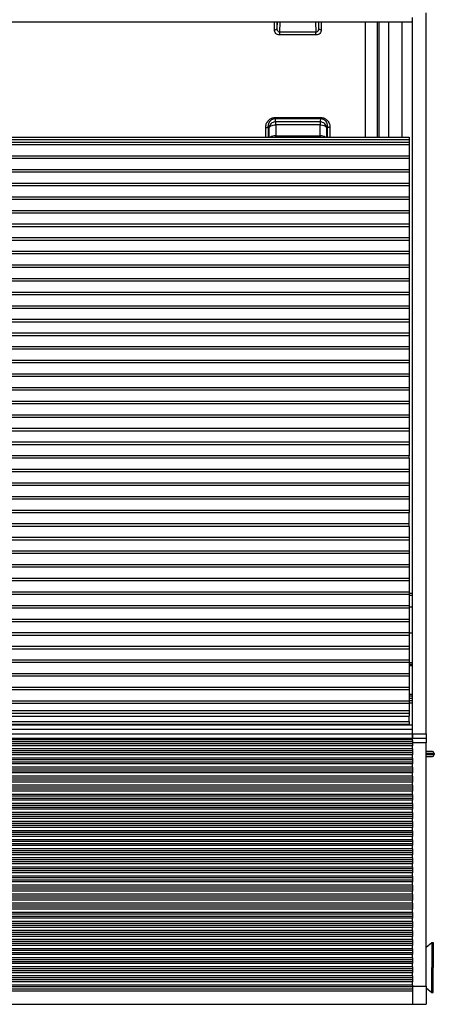
# Paper-space layout '168703_1' of a CAD drawing. Units: millimetres. Extents: x 0 to 603, y 0 to 297.
# Drawn here: x 145 to 191, y 108 to 216 of the extents above; entities that cross this region are included whole.
import ezdxf

# ---------------------------------------------------------------- set-up
doc = ezdxf.new("R2010")
doc.units = ezdxf.units.MM
doc.header["$LTSCALE"] = 23.1
doc.layers.get('0').update_dxf_attribs({"linetype": 'CONTINUOUS'})
for name, color, linetype in [('6_ALL_SURFS', 7, 'CONTINUOUS'), ('7_ALL_FEATURES', 7, 'CONTINUOUS'), ('XXX_SOLIDO', 7, 'CONTINUOUS')]:
    doc.layers.add(name, color=color, linetype=linetype)

psp = doc.layouts.new('168703_1')

# ---------------------------------------------------------------- linework, layer by layer
at = {"color": 7, "linetype": 'Continuous'}
for p, q in [((185.468, 215.816), (185.468, 203.14)), ((186.968, 203.14), (186.968, 215.816))]:
    psp.add_line(p, q, dxfattribs=at)
at = {"layer": '6_ALL_SURFS', "color": 9, "linetype": 'Continuous'}
for p, q in [((172.278, 204.078), (172.278, 203.14)), ((177.908, 204.813), (173.028, 204.813)), ((173.028, 204.486), (173.028, 204.813)), ((177.908, 204.486), (173.028, 204.486)), ((173.028, 204.486), (173.028, 203.291)), ((177.908, 204.813), (177.908, 204.486)), ((177.908, 203.291), (177.908, 204.486)), ((178.658, 203.14), (178.658, 204.078)), ((173.028, 203.14), (173.028, 203.291)), ((173.028, 203.291), (177.908, 203.291)), ((177.908, 203.291), (177.908, 203.14))]:
    psp.add_line(p, q, dxfattribs=at)
at = {"layer": '6_ALL_SURFS', "color": 7, "linetype": 'Continuous'}
psp.add_line((190.508, 135.256), (190.508, 135.116), dxfattribs=at)
for centre, start, end in [((190.308, 135.256), 0, 90), ((190.308, 135.116), 270, 360)]:
    psp.add_arc(centre, 0.2, start, end, dxfattribs=at)
at = {"layer": '6_ALL_SURFS', "color": 9, "linetype": 'Continuous'}
for points, knots in [([(173.028, 204.813), (172.931, 204.812), (172.736, 204.774), (172.489, 204.611), (172.321, 204.367), (172.279, 204.174), (172.278, 204.078)], [0, 0, 0, 0, 0.2505612, 0.5008517, 0.7506456, 1, 1, 1, 1]), ([(172.278, 204.078), (172.28, 204.134), (172.32, 204.222), (172.412, 204.31), (172.544, 204.396), (172.752, 204.467), (172.933, 204.486), (173.028, 204.486)], [0, 0, 0, 0, 0.1835285, 0.2918366, 0.4132406, 0.6916009, 1, 1, 1, 1]), ([(178.658, 204.078), (178.656, 204.174), (178.615, 204.367), (178.447, 204.611), (178.2, 204.774), (178.005, 204.812), (177.908, 204.813)], [0, 0, 0, 0, 0.2493553, 0.4991501, 0.7494418, 1, 1, 1, 1]), ([(177.908, 204.486), (178.003, 204.486), (178.184, 204.467), (178.392, 204.396), (178.524, 204.31), (178.616, 204.222), (178.655, 204.134), (178.658, 204.078)], [0, 0, 0, 0, 0.3083912, 0.5867505, 0.7081552, 0.8164647, 1, 1, 1, 1]), ([(173.028, 203.291), (172.922, 203.291), (172.723, 203.268), (172.534, 203.194), (172.457, 203.143)], [0, 0, 0, 0, 0.5321767, 1, 1, 1, 1]), ([(178.479, 203.144), (178.402, 203.194), (178.213, 203.268), (178.014, 203.291), (177.908, 203.291)], [0, 0, 0, 0, 0.4678328, 1, 1, 1, 1])]:
    psp.add_open_spline(points, degree=3, knots=knots, dxfattribs=at)
at = {"layer": '7_ALL_FEATURES', "color": 9, "linetype": 'Continuous'}
for p, q in [((173.183, 215.107), (173.207, 215.816)), ((173.183, 215.107), (173.183, 215.816)), ((173.473, 214.68), (173.512, 215.816)), ((177.424, 215.816), (177.463, 214.68)), ((177.729, 215.816), (177.753, 215.107)), ((177.753, 215.816), (177.753, 215.107)), ((182.939, 203.14), (182.939, 215.816)), ((184.239, 203.14), (184.239, 215.816)), ((172.883, 214.945), (172.883, 215.807)), ((178.052, 215.806), (178.052, 214.945)), ((173.473, 214.381), (173.473, 214.68)), ((177.463, 214.68), (173.473, 214.68)), ((177.463, 214.381), (173.473, 214.381)), ((177.463, 214.381), (177.463, 214.68)), ((172.959, 205.301), (177.977, 205.301)), ((172.959, 205.301), (172.959, 205.171)), ((173.028, 204.813), (172.959, 205.171)), ((172.959, 205.171), (177.977, 205.171)), ((177.977, 205.171), (177.908, 204.813)), ((177.977, 205.301), (177.977, 205.171)), ((171.926, 203.14), (171.926, 204.184)), ((172.278, 204.078), (172.226, 204.347)), ((172.226, 203.14), (172.226, 204.347)), ((178.71, 204.347), (178.658, 204.078)), ((178.71, 204.347), (178.71, 203.14)), ((179.01, 204.184), (179.01, 203.14)), ((47.493, 202.852), (187.743, 202.852)), ((187.743, 139.954), (47.493, 139.954)), ((47.493, 139.366), (187.743, 139.366)), ((47.493, 138.766), (187.743, 138.766)), ((189.958, 135.256), (189.618, 135.256)), ((189.618, 135.116), (189.958, 135.116)), ((189.968, 135.256), (189.958, 135.256)), ((189.958, 135.116), (189.968, 135.116)), ((190.508, 135.256), (189.968, 135.256)), ((189.968, 135.116), (190.508, 135.116))]:
    psp.add_line(p, q, dxfattribs=at)
at = {"layer": '7_ALL_FEATURES', "color": 7, "linetype": 'Continuous'}
for p, q in [((184.418, 203.14), (184.418, 215.816)), ((47.493, 203.14), (187.743, 203.14)), ((187.743, 203.14), (187.743, 202.852)), ((187.743, 202.852), (187.743, 202.531)), ((187.743, 202.531), (47.493, 202.531)), ((185.468, 202.266), (49.468, 202.266)), ((186.968, 202.266), (185.468, 202.266)), ((187.743, 202.266), (186.968, 202.266)), ((187.743, 202.531), (187.743, 202.266)), ((187.743, 202.266), (187.743, 201.03)), ((187.743, 201.03), (47.493, 201.03)), ((187.743, 200.765), (47.493, 200.765)), ((187.743, 201.03), (187.743, 200.765)), ((187.743, 200.765), (187.743, 199.53)), ((187.743, 199.53), (47.493, 199.53)), ((187.743, 199.265), (47.493, 199.265)), ((187.743, 199.53), (187.743, 199.265)), ((187.743, 199.265), (187.743, 198.03)), ((187.743, 198.03), (47.493, 198.03)), ((187.743, 197.764), (47.493, 197.764)), ((187.743, 198.03), (187.743, 197.764)), ((187.743, 197.764), (187.743, 196.529)), ((187.743, 196.529), (47.493, 196.529)), ((187.743, 196.529), (187.743, 196.264)), ((187.743, 196.264), (47.493, 196.264)), ((187.743, 196.264), (187.743, 195.029)), ((187.743, 195.029), (47.493, 195.029)), ((187.743, 194.764), (47.493, 194.764)), ((187.743, 195.029), (187.743, 194.764)), ((187.743, 194.764), (187.743, 193.528)), ((187.743, 193.528), (47.493, 193.528)), ((187.743, 193.263), (47.493, 193.263)), ((187.743, 193.528), (187.743, 193.263)), ((187.743, 193.263), (187.743, 192.028)), ((187.743, 192.028), (47.493, 192.028)), ((187.743, 192.028), (187.743, 191.763)), ((187.743, 191.763), (47.493, 191.763)), ((187.743, 191.763), (187.743, 190.528)), ((187.743, 190.528), (47.493, 190.528)), ((187.743, 190.263), (47.493, 190.263)), ((187.743, 190.528), (187.743, 190.263)), ((187.743, 190.263), (187.743, 189.027)), ((187.743, 189.027), (47.493, 189.027)), ((187.743, 188.762), (47.493, 188.762)), ((187.743, 189.027), (187.743, 188.762)), ((187.743, 188.762), (187.743, 187.527)), ((187.743, 187.527), (47.493, 187.527)), ((187.743, 187.262), (47.493, 187.262)), ((187.743, 187.527), (187.743, 187.262)), ((187.743, 187.262), (187.743, 186.027)), ((187.743, 186.027), (47.493, 186.027)), ((187.743, 185.761), (47.493, 185.761)), ((187.743, 186.027), (187.743, 185.761)), ((187.743, 185.761), (187.743, 184.526)), ((187.743, 184.526), (47.493, 184.526)), ((187.743, 184.526), (187.743, 184.261)), ((187.743, 184.261), (47.493, 184.261)), ((187.743, 184.261), (187.743, 183.026)), ((187.743, 183.026), (47.493, 183.026)), ((187.743, 182.761), (47.493, 182.761)), ((187.743, 183.026), (187.743, 182.761)), ((187.743, 182.761), (187.743, 181.525)), ((187.743, 181.525), (47.493, 181.525)), ((187.743, 181.26), (47.493, 181.26)), ((187.743, 181.525), (187.743, 181.26)), ((187.743, 181.26), (187.743, 180.025)), ((187.743, 180.025), (47.493, 180.025)), ((187.743, 179.76), (47.493, 179.76)), ((187.743, 180.025), (187.743, 179.76)), ((187.743, 179.76), (187.743, 178.525)), ((187.743, 178.525), (47.493, 178.525)), ((187.743, 178.259), (47.493, 178.259)), ((187.743, 178.525), (187.743, 178.259)), ((187.743, 178.259), (187.743, 177.024)), ((187.743, 177.024), (47.493, 177.024)), ((187.743, 177.024), (187.743, 176.759)), ((187.743, 176.759), (47.493, 176.759)), ((187.743, 176.759), (187.743, 175.524)), ((187.743, 175.524), (47.493, 175.524)), ((187.743, 175.259), (47.493, 175.259)), ((187.743, 175.524), (187.743, 175.259)), ((187.743, 175.259), (187.743, 174.023)), ((187.743, 174.023), (47.493, 174.023)), ((187.743, 173.758), (47.493, 173.758)), ((187.743, 174.023), (187.743, 173.758)), ((187.743, 173.758), (187.743, 172.523)), ((187.743, 172.523), (47.493, 172.523)), ((187.743, 172.523), (187.743, 172.258)), ((187.743, 172.258), (47.493, 172.258)), ((187.743, 172.258), (187.743, 171.023)), ((187.743, 171.023), (47.493, 171.023)), ((187.743, 170.758), (47.493, 170.758)), ((187.743, 171.023), (187.743, 170.758)), ((187.743, 170.758), (187.743, 169.522)), ((187.743, 169.522), (47.493, 169.522)), ((187.743, 169.257), (47.493, 169.257)), ((187.743, 169.522), (187.743, 169.257)), ((187.743, 169.257), (187.743, 168.022)), ((187.743, 168.022), (47.493, 168.022)), ((187.743, 167.757), (47.493, 167.757)), ((187.743, 167.757), (187.743, 168.022)), ((187.743, 167.757), (187.743, 166.522)), ((187.743, 166.522), (47.493, 166.522)), ((187.743, 166.256), (47.493, 166.256)), ((187.743, 166.522), (187.743, 166.256)), ((187.743, 166.256), (187.743, 165.021)), ((187.743, 165.021), (47.493, 165.021)), ((187.743, 165.021), (187.743, 164.756)), ((187.743, 164.756), (47.493, 164.756)), ((187.743, 164.756), (187.743, 163.521)), ((187.743, 163.521), (47.493, 163.521)), ((187.743, 163.256), (47.493, 163.256)), ((187.743, 163.521), (187.743, 163.256)), ((187.743, 163.256), (187.743, 162.02)), ((187.743, 162.02), (47.493, 162.02)), ((187.743, 161.755), (47.493, 161.755)), ((187.743, 162.02), (187.743, 161.755)), ((187.743, 160.52), (187.743, 161.755)), ((187.743, 160.52), (47.493, 160.52)), ((187.743, 160.255), (187.743, 160.52)), ((187.743, 160.255), (47.493, 160.255)), ((187.743, 160.255), (187.743, 159.02)), ((187.743, 159.02), (47.493, 159.02)), ((187.743, 158.754), (47.493, 158.754)), ((187.743, 159.02), (187.743, 158.754)), ((187.743, 158.754), (187.743, 157.519)), ((187.743, 157.519), (47.493, 157.519)), ((187.743, 157.254), (47.493, 157.254)), ((187.743, 157.519), (187.743, 157.254)), ((187.743, 157.254), (187.743, 156.019)), ((187.743, 156.019), (47.493, 156.019)), ((187.743, 155.754), (47.493, 155.754)), ((187.743, 156.019), (187.743, 155.754)), ((187.743, 155.754), (187.743, 154.518)), ((187.743, 154.518), (47.493, 154.518)), ((187.743, 154.253), (47.493, 154.253)), ((187.743, 154.518), (187.743, 154.253)), ((187.743, 154.253), (187.743, 153.018)), ((187.743, 153.018), (47.493, 153.018)), ((187.743, 153.018), (187.743, 152.753)), ((187.743, 152.753), (47.493, 152.753)), ((187.743, 152.753), (187.743, 151.518)), ((187.743, 151.518), (47.493, 151.518)), ((187.743, 151.252), (47.493, 151.252)), ((187.743, 151.518), (187.743, 151.252)), ((187.743, 151.252), (187.743, 150.017)), ((187.743, 150.017), (47.493, 150.017)), ((187.743, 149.752), (47.493, 149.752)), ((187.743, 150.017), (187.743, 149.752)), ((187.743, 149.752), (187.743, 148.517)), ((187.743, 148.517), (47.493, 148.517)), ((187.743, 148.252), (47.493, 148.252)), ((187.743, 148.517), (187.743, 148.252)), ((187.743, 148.252), (187.743, 147.016)), ((187.743, 147.016), (47.493, 147.016)), ((187.743, 146.751), (47.493, 146.751)), ((187.743, 147.016), (187.743, 146.751)), ((187.743, 146.751), (187.743, 145.516)), ((187.743, 145.516), (47.493, 145.516)), ((187.743, 145.516), (187.743, 145.251)), ((187.743, 145.251), (47.493, 145.251)), ((187.743, 145.251), (187.743, 144.016)), ((187.743, 144.016), (47.493, 144.016)), ((187.743, 143.751), (47.493, 143.751)), ((187.743, 144.016), (187.743, 143.751)), ((187.743, 143.751), (187.743, 142.515)), ((187.743, 142.515), (47.493, 142.515)), ((187.743, 142.25), (47.493, 142.25)), ((187.743, 142.515), (187.743, 142.25)), ((187.743, 142.25), (187.743, 141.015)), ((187.743, 141.015), (47.493, 141.015)), ((187.743, 141.015), (187.743, 140.75)), ((187.743, 140.75), (47.493, 140.75)), ((187.743, 140.75), (187.743, 139.954)), ((187.743, 139.954), (187.743, 139.666)), ((47.493, 139.666), (187.743, 139.666)), ((187.743, 139.666), (187.743, 139.366)), ((187.743, 138.766), (187.743, 139.366)), ((47.493, 138.466), (187.743, 138.466)), ((187.743, 138.766), (187.743, 138.466)), ((187.743, 138.466), (187.743, 138.416)), ((190.141, 135.456), (189.618, 135.456)), ((189.618, 134.916), (190.141, 134.916)), ((190.172, 135.456), (190.141, 135.456)), ((190.141, 134.916), (190.172, 134.916)), ((190.308, 135.456), (190.172, 135.456)), ((190.172, 134.916), (190.308, 134.916))]:
    psp.add_line(p, q, dxfattribs=at)
at = {"layer": '7_ALL_FEATURES', "color": 9, "linetype": 'Continuous'}
for centre, radius, start, end in [((175.268, 221.461), 6.136, 246.9334, 247.13086), ((172.884, 216.331), 0.524, 269.96292, 279.35675), ((178.052, 216.331), 0.524, 260.7533, 270.03398), ((175.679, 221.434), 6.107, 292.86914, 293.06852)]:
    psp.add_arc(centre, radius, start, end, dxfattribs=at)
for points, knots in [([(172.883, 214.945), (172.921, 214.945), (172.985, 214.952), (173.068, 214.978), (173.142, 215.019), (173.181, 215.072), (173.183, 215.107)], [0, 0, 0, 0, 0.3091603, 0.5237851, 0.7116209, 1, 1, 1, 1]), ([(173.473, 214.381), (173.392, 214.381), (173.23, 214.413), (173.034, 214.546), (172.911, 214.733), (172.883, 214.876), (172.883, 214.945)], [0, 0, 0, 0, 0.2722142, 0.5295452, 0.769715, 1, 1, 1, 1]), ([(173.473, 214.68), (173.426, 214.679), (173.328, 214.714), (173.239, 214.83), (173.192, 214.965), (173.183, 215.06), (173.183, 215.107)], [0, 0, 0, 0, 0.2517515, 0.5020893, 0.7512027, 1, 1, 1, 1]), ([(177.753, 215.107), (177.753, 215.06), (177.744, 214.965), (177.697, 214.83), (177.607, 214.714), (177.51, 214.679), (177.463, 214.68)], [0, 0, 0, 0, 0.2487466, 0.4978083, 0.7480697, 1, 1, 1, 1]), ([(178.052, 214.945), (178.052, 214.876), (178.025, 214.733), (177.902, 214.546), (177.706, 214.413), (177.544, 214.381), (177.463, 214.381)], [0, 0, 0, 0, 0.2302054, 0.4703058, 0.7275929, 1, 1, 1, 1]), ([(178.052, 214.945), (178.015, 214.945), (177.951, 214.952), (177.867, 214.978), (177.794, 215.019), (177.755, 215.072), (177.753, 215.107)], [0, 0, 0, 0, 0.3091602, 0.5237851, 0.7116209, 1, 1, 1, 1]), ([(171.926, 204.184), (171.926, 204.314), (171.968, 204.58), (172.166, 204.946), (172.506, 205.228), (172.806, 205.301), (172.959, 205.301)], [0, 0, 0, 0, 0.2321763, 0.4719018, 0.7272808, 1, 1, 1, 1]), ([(172.226, 204.347), (172.225, 204.437), (172.251, 204.623), (172.378, 204.886), (172.615, 205.109), (172.841, 205.171), (172.959, 205.171)], [0, 0, 0, 0, 0.2218149, 0.4534487, 0.7090814, 1, 1, 1, 1]), ([(177.977, 205.301), (178.13, 205.301), (178.431, 205.228), (178.77, 204.945), (178.968, 204.58), (179.01, 204.314), (179.01, 204.184)], [0, 0, 0, 0, 0.2732603, 0.5288144, 0.7682059, 1, 1, 1, 1]), ([(177.977, 205.171), (178.095, 205.171), (178.322, 205.108), (178.558, 204.886), (178.685, 204.622), (178.71, 204.437), (178.71, 204.347)], [0, 0, 0, 0, 0.2917661, 0.5474562, 0.7786343, 1, 1, 1, 1]), ([(171.926, 204.184), (171.964, 204.184), (172.028, 204.191), (172.112, 204.218), (172.185, 204.258), (172.224, 204.312), (172.226, 204.347)], [0, 0, 0, 0, 0.3096872, 0.5244895, 0.7122094, 1, 1, 1, 1]), ([(179.01, 204.184), (178.972, 204.184), (178.908, 204.191), (178.824, 204.218), (178.751, 204.258), (178.711, 204.312), (178.71, 204.347)], [0, 0, 0, 0, 0.3096872, 0.5244895, 0.7122094, 1, 1, 1, 1])]:
    psp.add_open_spline(points, degree=3, knots=knots, dxfattribs=at)
at = {"layer": 'XXX_SOLIDO', "color": 7, "linetype": 'Continuous'}
for p, q in [((47.118, 215.816), (188.118, 215.816)), ((188.118, 215.816), (188.118, 216.316)), ((188.118, 138.416), (188.118, 215.816)), ((189.618, 137.416), (189.618, 216.816)), ((187.743, 152.894), (188.118, 152.894)), ((187.743, 145.066), (188.118, 145.066)), ((188.118, 141.566), (187.743, 141.566)), ((47.118, 138.416), (188.118, 138.416)), ((188.118, 137.916), (188.118, 138.416)), ((188.118, 137.416), (188.118, 137.916)), ((188.118, 137.416), (188.118, 137.916)), ((47.118, 136.916), (188.118, 136.916)), ((188.118, 136.738), (47.118, 136.738)), ((188.118, 137.351), (188.118, 137.416)), ((188.118, 137.416), (188.118, 137.351)), ((188.118, 137.286), (188.118, 137.351)), ((188.118, 137.351), (188.118, 137.286)), ((188.118, 137.225), (188.118, 137.286)), ((188.118, 137.286), (188.118, 137.225)), ((188.118, 137.166), (188.118, 137.225)), ((188.118, 137.225), (188.118, 137.166)), ((188.118, 137.112), (188.118, 137.166)), ((188.118, 137.166), (188.118, 137.112)), ((188.118, 137.062), (188.118, 137.112)), ((188.118, 137.112), (188.118, 137.019)), ((188.118, 137.019), (188.118, 137.062)), ((188.118, 136.983), (188.118, 137.019)), ((188.118, 137.019), (188.118, 136.983)), ((188.118, 136.954), (188.118, 136.983)), ((188.118, 136.983), (188.118, 136.954)), ((188.118, 136.933), (188.118, 136.954)), ((188.118, 136.954), (188.118, 136.933)), ((188.118, 136.92), (188.118, 136.933)), ((188.118, 136.933), (188.118, 136.92)), ((188.118, 136.916), (188.118, 136.92)), ((188.118, 136.92), (188.118, 136.916)), ((188.118, 136.769), (188.118, 136.916)), ((188.118, 136.916), (189.618, 136.916)), ((188.118, 136.72), (188.118, 136.769)), ((188.118, 136.676), (188.118, 136.72)), ((188.118, 136.676), (188.118, 136.531)), ((189.618, 137.416), (189.618, 136.916)), ((189.618, 136.916), (189.618, 136.416)), ((188.118, 136.094), (47.118, 136.094)), ((188.118, 135.738), (47.118, 135.738)), ((188.118, 136.531), (188.118, 136.442)), ((188.118, 136.442), (188.118, 136.301)), ((188.118, 136.301), (188.118, 136.094)), ((188.118, 135.738), (188.118, 136.094)), ((188.118, 135.738), (188.118, 136.094)), ((188.118, 135.738), (188.118, 135.531)), ((189.618, 109.616), (189.618, 136.416)), ((188.118, 135.094), (47.118, 135.094)), ((188.118, 134.738), (47.118, 134.738)), ((188.118, 135.531), (188.118, 135.301)), ((188.118, 135.301), (188.118, 135.094)), ((188.118, 134.738), (188.118, 135.094)), ((188.118, 134.738), (188.118, 135.094)), ((188.118, 134.738), (188.118, 134.531)), ((188.118, 134.531), (188.118, 134.301)), ((188.118, 134.094), (47.118, 134.094)), ((188.118, 133.738), (47.118, 133.738)), ((188.118, 134.301), (188.118, 134.094)), ((188.118, 133.738), (188.118, 134.094)), ((188.118, 133.738), (188.118, 134.094)), ((188.118, 133.738), (188.118, 133.531)), ((188.118, 133.531), (188.118, 133.301)), ((188.118, 133.094), (47.118, 133.094)), ((188.118, 132.738), (47.118, 132.738)), ((188.118, 133.301), (188.118, 133.094)), ((188.118, 132.738), (188.118, 133.094)), ((188.118, 132.738), (188.118, 133.094)), ((188.118, 132.738), (188.118, 132.531)), ((188.118, 132.531), (188.118, 132.301)), ((188.118, 132.094), (47.118, 132.094)), ((188.118, 131.738), (47.118, 131.738)), ((188.118, 132.301), (188.118, 132.094)), ((188.118, 131.738), (188.118, 132.094)), ((188.118, 131.738), (188.118, 132.094)), ((188.118, 131.738), (188.118, 131.531)), ((188.118, 131.531), (188.118, 131.301)), ((188.118, 131.301), (188.118, 131.094)), ((188.118, 131.094), (47.118, 131.094)), ((188.118, 130.738), (47.118, 130.738)), ((188.118, 130.738), (188.118, 131.094)), ((188.118, 130.738), (188.118, 131.094)), ((188.118, 130.738), (188.118, 130.531)), ((188.118, 130.531), (188.118, 130.301)), ((188.118, 130.301), (188.118, 130.094)), ((188.118, 130.094), (47.118, 130.094)), ((188.118, 129.738), (47.118, 129.738)), ((188.118, 129.094), (47.118, 129.094)), ((188.118, 129.738), (188.118, 130.094)), ((188.118, 129.738), (188.118, 130.094)), ((188.118, 129.738), (188.118, 129.531)), ((188.118, 129.531), (188.118, 129.301)), ((188.118, 129.301), (188.118, 129.094)), ((188.118, 128.738), (188.118, 129.094)), ((188.118, 128.738), (188.118, 129.094)), ((188.118, 128.738), (47.118, 128.738)), ((188.118, 128.094), (47.118, 128.094)), ((188.118, 128.738), (188.118, 128.531)), ((188.118, 128.531), (188.118, 128.301)), ((188.118, 128.301), (188.118, 128.094)), ((188.118, 127.738), (188.118, 128.094)), ((188.118, 127.738), (188.118, 128.094)), ((188.118, 127.738), (47.118, 127.738)), ((188.118, 127.094), (47.118, 127.094)), ((188.118, 127.738), (188.118, 127.531)), ((188.118, 127.531), (188.118, 127.301)), ((188.118, 127.301), (188.118, 127.094)), ((188.118, 126.738), (188.118, 127.094)), ((188.118, 126.738), (188.118, 127.094)), ((188.118, 126.738), (47.118, 126.738)), ((188.118, 126.094), (47.118, 126.094)), ((188.118, 126.738), (188.118, 126.531)), ((188.118, 126.531), (188.118, 126.301)), ((188.118, 126.301), (188.118, 126.094)), ((188.118, 125.738), (188.118, 126.094)), ((188.118, 125.738), (188.118, 126.094)), ((188.118, 125.738), (47.118, 125.738)), ((188.118, 125.094), (47.118, 125.094)), ((188.118, 124.738), (47.118, 124.738)), ((188.118, 125.738), (188.118, 125.531)), ((188.118, 125.531), (188.118, 125.301)), ((188.118, 125.301), (188.118, 125.094)), ((188.118, 124.738), (188.118, 125.094)), ((188.118, 124.738), (188.118, 125.094)), ((188.118, 124.738), (188.118, 124.531)), ((188.118, 124.094), (47.118, 124.094)), ((188.118, 123.738), (47.118, 123.738)), ((188.118, 124.531), (188.118, 124.301)), ((188.118, 124.301), (188.118, 124.094)), ((188.118, 123.738), (188.118, 124.094)), ((188.118, 123.738), (188.118, 124.094)), ((188.118, 123.738), (188.118, 123.531)), ((188.118, 123.094), (47.118, 123.094)), ((188.118, 122.738), (47.118, 122.738)), ((188.118, 123.531), (188.118, 123.301)), ((188.118, 123.301), (188.118, 123.094)), ((188.118, 122.738), (188.118, 123.094)), ((188.118, 122.738), (188.118, 123.094)), ((188.118, 122.738), (188.118, 122.531)), ((188.118, 122.094), (47.118, 122.094)), ((188.118, 121.738), (47.118, 121.738)), ((188.118, 122.531), (188.118, 122.301)), ((188.118, 122.301), (188.118, 122.094)), ((188.118, 121.738), (188.118, 122.094)), ((188.118, 121.738), (188.118, 122.094)), ((188.118, 121.738), (188.118, 121.531)), ((188.118, 121.531), (188.118, 121.301)), ((188.118, 121.094), (47.118, 121.094)), ((188.118, 120.738), (47.118, 120.738)), ((188.118, 121.301), (188.118, 121.094)), ((188.118, 120.738), (188.118, 121.094)), ((188.118, 120.738), (188.118, 121.094)), ((188.118, 120.738), (188.118, 120.531)), ((188.118, 120.531), (188.118, 120.301)), ((188.118, 120.094), (47.118, 120.094)), ((188.118, 119.738), (47.118, 119.738)), ((188.118, 120.301), (188.118, 120.094)), ((188.118, 119.738), (188.118, 120.094)), ((188.118, 119.738), (188.118, 120.094)), ((188.118, 119.738), (188.118, 119.531)), ((188.118, 119.531), (188.118, 119.301)), ((188.118, 119.301), (188.118, 119.094)), ((188.118, 119.094), (47.118, 119.094)), ((188.118, 118.738), (47.118, 118.738)), ((188.118, 118.738), (188.118, 119.094)), ((188.118, 118.738), (188.118, 119.094)), ((188.118, 118.738), (188.118, 118.531)), ((188.118, 118.531), (188.118, 118.301)), ((188.118, 118.301), (188.118, 118.094)), ((188.118, 118.094), (47.118, 118.094)), ((188.118, 117.738), (47.118, 117.738)), ((188.118, 117.738), (188.118, 118.094)), ((188.118, 117.738), (188.118, 118.094)), ((188.118, 117.738), (188.118, 117.531)), ((188.118, 117.531), (188.118, 117.301)), ((188.118, 117.301), (188.118, 117.094)), ((188.118, 117.094), (47.118, 117.094)), ((188.118, 116.738), (47.118, 116.738)), ((188.118, 116.094), (47.118, 116.094)), ((188.118, 116.738), (188.118, 117.094)), ((188.118, 116.738), (188.118, 117.094)), ((188.118, 116.738), (188.118, 116.531)), ((188.118, 116.531), (188.118, 116.301)), ((188.118, 116.301), (188.118, 116.094)), ((188.118, 115.738), (188.118, 116.094)), ((188.118, 115.738), (188.118, 116.094)), ((188.118, 115.738), (47.118, 115.738)), ((188.118, 115.094), (47.118, 115.094)), ((188.118, 115.738), (188.118, 115.531)), ((188.118, 115.531), (188.118, 115.301)), ((188.118, 115.301), (188.118, 115.094)), ((188.118, 114.738), (188.118, 115.094)), ((188.118, 114.738), (188.118, 115.094)), ((188.118, 114.738), (47.118, 114.738)), ((188.118, 114.094), (47.118, 114.094)), ((188.118, 114.738), (188.118, 114.531)), ((188.118, 114.531), (188.118, 114.301)), ((188.118, 114.301), (188.118, 114.094)), ((188.118, 113.738), (188.118, 114.094)), ((188.118, 113.738), (188.118, 114.094)), ((189.618, 113.913), (190.217, 114.416)), ((190.217, 114.416), (190.368, 114.416)), ((190.217, 114.416), (190.217, 111.666)), ((190.368, 114.416), (190.368, 112.891)), ((188.118, 113.738), (47.118, 113.738)), ((188.118, 113.094), (47.118, 113.094)), ((188.118, 113.738), (188.118, 113.531)), ((188.118, 113.531), (188.118, 113.301)), ((188.118, 113.301), (188.118, 113.094)), ((188.118, 112.738), (188.118, 113.094)), ((188.118, 112.738), (188.118, 113.094)), ((190.368, 112.891), (190.368, 112.647)), ((188.118, 112.738), (47.118, 112.738)), ((188.118, 112.094), (47.118, 112.094)), ((188.118, 111.738), (47.118, 111.738)), ((188.118, 112.738), (188.118, 112.531)), ((188.118, 112.531), (188.118, 112.301)), ((188.118, 112.301), (188.118, 112.094)), ((188.118, 111.738), (188.118, 112.094)), ((188.118, 111.738), (188.118, 112.094)), ((188.118, 111.738), (188.118, 111.531)), ((190.368, 112.647), (190.368, 112.433)), ((190.368, 112.433), (190.368, 112.418)), ((190.368, 112.418), (190.368, 112.404)), ((190.368, 112.404), (190.368, 111.666)), ((188.118, 111.094), (47.118, 111.094)), ((188.118, 110.738), (47.118, 110.738)), ((188.118, 111.531), (188.118, 111.301)), ((188.118, 111.301), (188.118, 111.094)), ((188.118, 110.738), (188.118, 111.094)), ((188.118, 110.738), (188.118, 111.094)), ((188.118, 110.738), (188.118, 110.531)), ((190.217, 108.916), (190.217, 111.666)), ((190.368, 110.928), (190.368, 111.666)), ((190.368, 110.913), (190.368, 110.928)), ((190.368, 110.899), (190.368, 110.913)), ((190.368, 110.684), (190.368, 110.899)), ((190.368, 110.441), (190.368, 110.684)), ((188.118, 110.094), (47.118, 110.094)), ((188.118, 109.738), (47.118, 109.738)), ((188.118, 110.531), (188.118, 110.301)), ((188.118, 110.301), (188.118, 110.094)), ((188.118, 109.738), (188.118, 110.094)), ((188.118, 109.738), (188.118, 110.094)), ((188.118, 109.738), (188.118, 109.616)), ((188.118, 109.616), (188.118, 109.531)), ((189.618, 109.616), (189.618, 107.616)), ((190.368, 108.916), (190.368, 110.441)), ((47.118, 109.094), (188.118, 109.094)), ((188.118, 109.531), (188.118, 109.301)), ((188.118, 109.301), (188.118, 109.094)), ((188.118, 109.094), (188.118, 107.616)), ((189.618, 109.419), (190.217, 108.916)), ((190.217, 108.916), (190.368, 108.916)), ((47.118, 107.616), (188.118, 107.616)), ((188.118, 107.616), (189.618, 107.616))]:
    psp.add_line(p, q, dxfattribs=at)
at = {"layer": 'XXX_SOLIDO', "color": 9, "linetype": 'Continuous'}
for p, q in [((187.743, 152.68), (188.118, 152.68)), ((187.743, 151.407), (188.118, 151.407)), ((187.743, 148.539), (188.118, 148.539)), ((187.743, 145.266), (188.118, 145.266)), ((187.743, 144.932), (188.118, 144.932)), ((187.743, 141.766), (188.118, 141.766)), ((188.118, 141.316), (187.743, 141.316)), ((188.118, 141.032), (187.743, 141.032)), ((188.118, 140.782), (187.743, 140.782)), ((47.118, 137.916), (188.118, 137.916)), ((47.118, 137.416), (188.118, 137.416)), ((188.118, 137.416), (189.618, 137.416)), ((188.118, 136.531), (47.118, 136.531)), ((188.118, 136.301), (47.118, 136.301)), ((189.618, 136.416), (188.118, 136.416)), ((188.118, 135.531), (47.118, 135.531)), ((188.118, 135.301), (47.118, 135.301)), ((188.118, 134.531), (47.118, 134.531)), ((188.118, 134.301), (47.118, 134.301)), ((188.118, 133.531), (47.118, 133.531)), ((188.118, 133.301), (47.118, 133.301)), ((188.118, 132.531), (47.118, 132.531)), ((188.118, 132.301), (47.118, 132.301)), ((188.118, 131.531), (47.118, 131.531)), ((188.118, 131.301), (47.118, 131.301)), ((188.118, 130.531), (47.118, 130.531)), ((188.118, 130.301), (47.118, 130.301)), ((188.118, 129.531), (47.118, 129.531)), ((188.118, 129.301), (47.118, 129.301)), ((188.118, 128.531), (47.118, 128.531)), ((188.118, 128.301), (47.118, 128.301)), ((188.118, 127.531), (47.118, 127.531)), ((188.118, 127.301), (47.118, 127.301)), ((188.118, 126.531), (47.118, 126.531)), ((188.118, 126.301), (47.118, 126.301)), ((188.118, 125.531), (47.118, 125.531)), ((188.118, 125.301), (47.118, 125.301)), ((188.118, 124.531), (47.118, 124.531)), ((188.118, 124.301), (47.118, 124.301)), ((188.118, 123.531), (47.118, 123.531)), ((188.118, 123.301), (47.118, 123.301)), ((188.118, 122.531), (47.118, 122.531)), ((188.118, 122.301), (47.118, 122.301)), ((188.118, 121.531), (47.118, 121.531)), ((188.118, 121.301), (47.118, 121.301)), ((188.118, 120.531), (47.118, 120.531)), ((188.118, 120.301), (47.118, 120.301)), ((188.118, 119.531), (47.118, 119.531)), ((188.118, 119.301), (47.118, 119.301)), ((188.118, 118.531), (47.118, 118.531)), ((188.118, 118.301), (47.118, 118.301)), ((188.118, 117.531), (47.118, 117.531)), ((188.118, 117.301), (47.118, 117.301)), ((188.118, 116.531), (47.118, 116.531)), ((188.118, 116.301), (47.118, 116.301)), ((188.118, 115.531), (47.118, 115.531)), ((188.118, 115.301), (47.118, 115.301)), ((188.118, 114.531), (47.118, 114.531)), ((188.118, 114.301), (47.118, 114.301)), ((188.118, 113.531), (47.118, 113.531)), ((188.118, 113.301), (47.118, 113.301)), ((188.118, 112.531), (47.118, 112.531)), ((188.118, 112.301), (47.118, 112.301)), ((188.118, 111.531), (47.118, 111.531)), ((188.118, 111.301), (47.118, 111.301)), ((188.118, 110.531), (47.118, 110.531)), ((188.118, 110.301), (47.118, 110.301)), ((188.118, 109.616), (189.618, 109.616)), ((188.118, 109.531), (47.118, 109.531)), ((188.118, 109.301), (47.118, 109.301))]:
    psp.add_line(p, q, dxfattribs=at)

doc.saveas('drawing.dxf')
